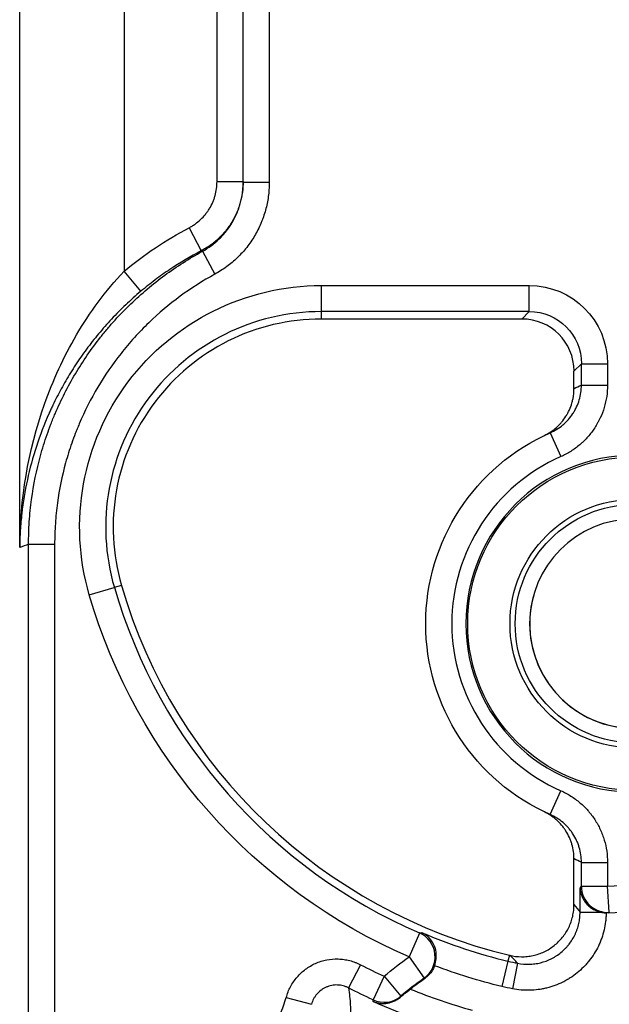
# Model space of a CAD drawing. Units: millimetres. Extents: x -21429 to -20880, y 3174 to 3471.
# Drawn here: x -21415 to -21404, y 3332 to 3351 of the extents above; entities that cross this region are included whole.
import ezdxf

# ---------------------------------------------------------------- set-up
doc = ezdxf.new("R2010")
doc.units = ezdxf.units.MM
doc.layers.add('1', color=7, linetype='Continuous')

msp = doc.modelspace()

# ---------------------------------------------------------------- linework, layer by layer
at = {"layer": '1', "color": 7, "linetype": 'Continuous'}
for p, q in [((-21414.999, 3340.647), (-21414.999, 3403.726)), ((-21413, 3398.432), (-21413, 3345.942)), ((-21410.718, 3347.642), (-21410.718, 3396.731)), ((-21410.218, 3396.731), (-21410.218, 3347.642)), ((-21411.218, 3347.663), (-21411.218, 3396.711)), ((-21411.218, 3347.663), (-21410.718, 3347.663)), ((-21410.218, 3347.642), (-21410.718, 3347.642)), ((-21411.754, 3346.777), (-21411.522, 3346.334)), ((-21411.498, 3346.326), (-21411.259, 3345.887)), ((-21412.678, 3345.559), (-21413, 3345.942)), ((-21409.218, 3345.67), (-21405.234, 3345.67)), ((-21409.218, 3345.17), (-21409.218, 3345.67)), ((-21405.234, 3345.17), (-21405.234, 3345.67)), ((-21405.234, 3345.17), (-21409.218, 3345.17)), ((-21409.218, 3345.028), (-21409.218, 3345.17)), ((-21405.376, 3345.028), (-21409.218, 3345.028)), ((-21405.376, 3345.028), (-21405.234, 3345.17)), ((-21404.235, 3344.171), (-21404.377, 3344.029)), ((-21404.235, 3343.762), (-21404.235, 3344.171)), ((-21404.235, 3344.171), (-21403.735, 3344.171)), ((-21403.735, 3344.171), (-21403.735, 3343.762)), ((-21404.377, 3343.697), (-21404.377, 3344.029)), ((-21404.235, 3343.762), (-21403.735, 3343.762)), ((-21404.832, 3342.847), (-21404.63, 3342.389)), ((-21414.83, 3321.587), (-21414.83, 3340.71)), ((-21414.83, 3340.71), (-21414.33, 3340.71)), ((-21414.33, 3340.71), (-21414.33, 3321.587)), ((-21413.049, 3339.919), (-21413.186, 3339.88)), ((-21413.665, 3339.74), (-21413.186, 3339.88)), ((-21404.832, 3335.527), (-21404.63, 3335.985)), ((-21404.377, 3333.801), (-21404.377, 3334.677)), ((-21404.235, 3334.152), (-21404.235, 3334.611)), ((-21404.235, 3334.611), (-21403.735, 3334.611)), ((-21403.735, 3334.611), (-21403.735, 3334.152)), ((-21404.261, 3333.657), (-21404.261, 3334.124)), ((-21404.235, 3334.152), (-21403.735, 3334.152)), ((-21403.7, 3333.653), (-21403.735, 3334.152)), ((-21404.261, 3333.657), (-21403.866, 3333.657)), ((-21407.338, 3333.256), (-21407.537, 3332.798)), ((-21407.537, 3332.798), (-21407.248, 3332.39)), ((-21405.615, 3332.83), (-21405.642, 3332.718)), ((-21408.466, 3332.647), (-21408.696, 3332.204)), ((-21405.642, 3332.718), (-21405.759, 3332.232)), ((-21405.457, 3332.677), (-21405.555, 3332.187)), ((-21408.017, 3332.428), (-21408.228, 3331.974)), ((-21408.017, 3332.428), (-21407.697, 3332.044)), ((-21409.89, 3332.02), (-21409.408, 3331.889))]:
    msp.add_line(p, q, dxfattribs=at)
at = {"layer": '1', "color": 7, "linetype": 'Continuous', "extrusion": (0, 0, -1)}
msp.add_circle((21403.218, 3339.187), 3.231, dxfattribs=at)
at = {"layer": '1', "color": 7, "linetype": 'Continuous'}
for radius in [3.196, 2.385, 2.286]:
    msp.add_circle((-21403.218, 3339.187), radius, dxfattribs=at)
at = {"layer": '1', "color": 7, "linetype": 'Continuous', "extrusion": (7.4988e-33, 1.22465e-16, -1)}
msp.add_circle((21403.218, 3339.187), 2.009, dxfattribs=at)
at = {"layer": '1', "color": 7, "linetype": 'Continuous', "extrusion": (0, 0, -1)}
for centre, radius, start, end in [((21409.218, 3341.037), 4.633, 343.7398, 90), ((21403.218, 3339.187), 4, 293.8043, 66.1957), ((21403.218, 3342.787), 10.883, 293.3807, 343.7398), ((21403.218, 3326.687), 7.483, 86.037, 93.963), ((21403.218, 3326.687), 6.974, 85.9603, 94.0397), ((21403.218, 3326.687), 7.483, 50.1018, 54.7495), ((21403.218, 3342.787), 10.857, 283.5362, 290.658), ((21403.218, 3326.687), 6.974, 51.9755, 54.8772), ((21403.218, 3342.787), 11.917, 294.8594, 297.3656), ((21404.482, 3337.537), 5.457, 281.3449, 283.5362), ((21403.218, 3342.787), 11.943, 285.7585, 294.7761)]:
    msp.add_arc(centre, radius, start, end, dxfattribs=at)
at = {"layer": '1', "color": 7, "linetype": 'Continuous'}
for centre, radius, start, end in [((-21409.218, 3341.037), 4.133, 90, 196.2602), ((-21409.218, 3341.037), 3.991, 90, 196.2602), ((-21403.218, 3339.187), 3.5, 113.8043, 246.1957), ((-21403.218, 3339.187), 2.009, 165, 75), ((-21403.218, 3342.787), 10.241, 196.2602, 256.4638), ((-21403.218, 3342.787), 10.383, 196.2602, 246.6193), ((-21403.218, 3342.787), 10.357, 246.8667, 256.4638), ((-21404.482, 3337.537), 4.841, 256.4638, 256.5379), ((-21403.218, 3342.787), 11.417, 242.6344, 245.1406), ((-21404.482, 3337.537), 4.957, 256.4638, 258.6551), ((-21403.218, 3326.687), 6.983, 125.2505, 129.8982), ((-21403.218, 3342.787), 11.443, 247.9508, 254.2415), ((-21411.83, 3332.543), 2.009, 255.1523, 344.8951)]:
    msp.add_arc(centre, radius, start, end, dxfattribs=at)
at = {"layer": '1', "color": 7, "linetype": 'Continuous', "extrusion": (0, 0, -1)}
msp.add_ellipse((-21405.236, 3344.169), major_axis=(-1.062, -1.062), ratio=0.998783, start_param=2.356803, end_param=3.926382, dxfattribs=at)
at = {"layer": '1', "color": 7, "linetype": 'Continuous'}
for centre, major_axis, ratio, start_param, end_param in [((-21405.377, 3344.027), (-0.708, -0.708), 0.998783, 2.356803, 3.926382), ((-21403.735, 3334.152), (0.366, -0.341), 0.998693, 3.89306, 5.531718), ((-21407.537, 3332.798), (-0.052, 0.497), 0.997466, 3.65433, 5.770448), ((-21408.017, 3332.428), (0.496, 0.065), 0.999146, 4.147659, 5.277119)]:
    msp.add_ellipse(centre, major_axis=major_axis, ratio=ratio, start_param=start_param, end_param=end_param, dxfattribs=at)
at = {"layer": '1', "color": 7, "linetype": 'Continuous', "extrusion": (1.2326e-32, -1.22465e-16, -1)}
for centre, major_axis, ratio, start_param, end_param in [((-21405.236, 3344.169), (-0.709, -0.709), 0.997569, 2.356803, 3.926382), ((-21402.218, 3339.187), (-2.13, 4.523), 1, 6.277024, 6.308288)]:
    msp.add_ellipse(centre, major_axis=major_axis, ratio=ratio, start_param=start_param, end_param=end_param, dxfattribs=at)
at = {"layer": '1', "color": 7, "linetype": 'Continuous', "extrusion": (1.10934e-31, -1.22465e-16, -1)}
msp.add_ellipse((-21402.218, 3339.187), major_axis=(-2.092, -4.541), ratio=1, start_param=6.266508, end_param=6.297772, dxfattribs=at)
at = {"layer": '1', "color": 7, "linetype": 'Continuous'}
for points, knots in [([(-21411.754, 3346.777), (-21411.734, 3346.788), (-21411.714, 3346.799), (-21411.675, 3346.823), (-21411.656, 3346.835), (-21411.601, 3346.875), (-21411.531, 3346.932), (-21411.469, 3346.999), (-21411.426, 3347.052), (-21411.412, 3347.07), (-21411.386, 3347.107), (-21411.374, 3347.126), (-21411.339, 3347.184), (-21411.318, 3347.224), (-21411.291, 3347.287), (-21411.283, 3347.308), (-21411.267, 3347.351), (-21411.261, 3347.373), (-21411.242, 3347.438), (-21411.224, 3347.527), (-21411.218, 3347.617), (-21411.218, 3347.663)], [0, 0, 0, 0, 0.0625, 0.0625, 0.125, 0.125, 0.25, 0.375, 0.375, 0.4375, 0.4375, 0.5, 0.5, 0.625, 0.625, 0.6875, 0.6875, 0.75, 0.75, 0.875, 1, 1, 1, 1]), ([(-21410.718, 3347.663), (-21410.718, 3347.594), (-21410.722, 3347.527), (-21410.741, 3347.392), (-21410.755, 3347.326), (-21410.782, 3347.228), (-21410.792, 3347.195), (-21410.815, 3347.13), (-21410.828, 3347.099), (-21410.868, 3347.005), (-21410.899, 3346.945), (-21410.952, 3346.858), (-21410.97, 3346.829), (-21411.009, 3346.774), (-21411.03, 3346.746), (-21411.095, 3346.666), (-21411.187, 3346.567), (-21411.292, 3346.481), (-21411.375, 3346.422), (-21411.404, 3346.403), (-21411.462, 3346.367), (-21411.492, 3346.35), (-21411.522, 3346.334)], [0, 0, 0, 0, 0.125, 0.125, 0.25, 0.25, 0.3125, 0.3125, 0.375, 0.375, 0.5, 0.5, 0.5625, 0.5625, 0.625, 0.625, 0.75, 0.875, 0.875, 0.9375, 0.9375, 1, 1, 1, 1]), ([(-21411.498, 3346.326), (-21411.439, 3346.358), (-21411.383, 3346.394), (-21411.275, 3346.473), (-21411.225, 3346.516), (-21411.152, 3346.586), (-21411.129, 3346.61), (-21411.084, 3346.66), (-21411.062, 3346.686), (-21411, 3346.764), (-21410.924, 3346.874), (-21410.864, 3346.994), (-21410.824, 3347.087), (-21410.812, 3347.118), (-21410.79, 3347.181), (-21410.78, 3347.213), (-21410.754, 3347.31), (-21410.74, 3347.375), (-21410.727, 3347.474), (-21410.723, 3347.508), (-21410.719, 3347.575), (-21410.718, 3347.609), (-21410.718, 3347.642)], [0, 0, 0, 0, 0.125, 0.125, 0.25, 0.25, 0.3125, 0.3125, 0.375, 0.375, 0.5, 0.625, 0.625, 0.6875, 0.6875, 0.75, 0.75, 0.875, 0.875, 0.9375, 0.9375, 1, 1, 1, 1]), ([(-21410.218, 3347.642), (-21410.218, 3347.597), (-21410.219, 3347.552), (-21410.225, 3347.463), (-21410.23, 3347.418), (-21410.248, 3347.286), (-21410.266, 3347.199), (-21410.301, 3347.07), (-21410.314, 3347.028), (-21410.336, 3346.964), (-21410.344, 3346.943), (-21410.36, 3346.902), (-21410.368, 3346.881), (-21410.412, 3346.777), (-21410.453, 3346.698), (-21410.543, 3346.545), (-21410.594, 3346.472), (-21410.677, 3346.367), (-21410.706, 3346.333), (-21410.766, 3346.266), (-21410.797, 3346.234), (-21410.893, 3346.141), (-21410.961, 3346.084), (-21411.104, 3345.979), (-21411.18, 3345.931), (-21411.259, 3345.887)], [0, 0, 0, 0, 0.0625, 0.0625, 0.125, 0.125, 0.25, 0.25, 0.3125, 0.3125, 0.34375, 0.34375, 0.375, 0.375, 0.5, 0.5, 0.625, 0.625, 0.6875, 0.6875, 0.75, 0.75, 0.875, 0.875, 1, 1, 1, 1]), ([(-21414.83, 3340.71), (-21414.83, 3340.782), (-21414.828, 3340.854), (-21414.824, 3340.997), (-21414.82, 3341.069), (-21414.805, 3341.285), (-21414.791, 3341.427), (-21414.733, 3341.851), (-21414.677, 3342.13), (-21414.564, 3342.541), (-21414.521, 3342.677), (-21414.451, 3342.879), (-21414.414, 3342.98), (-21414.375, 3343.08), (-21414.348, 3343.147), (-21414.334, 3343.18), (-21414.207, 3343.478), (-21414.078, 3343.732), (-21413.788, 3344.221), (-21413.627, 3344.455), (-21413.405, 3344.735), (-21413.337, 3344.818), (-21413.267, 3344.9), (-21413.22, 3344.954), (-21413.196, 3344.981), (-21413.075, 3345.114), (-21412.975, 3345.217), (-21412.667, 3345.514), (-21412.45, 3345.698), (-21411.992, 3346.034), (-21411.751, 3346.188), (-21411.498, 3346.326)], [0, 0, 0, 0, 0.03125, 0.03125, 0.0625, 0.0625, 0.125, 0.125, 0.25, 0.25, 0.3125, 0.3125, 0.34375, 0.359375, 0.359375, 0.375, 0.375, 0.5, 0.5, 0.625, 0.625, 0.65625, 0.671875, 0.671875, 0.6875, 0.6875, 0.75, 0.75, 0.875, 0.875, 1, 1, 1, 1]), ([(-21411.522, 3346.334), (-21411.729, 3346.226), (-21411.928, 3346.108), (-21412.169, 3345.946), (-21412.217, 3345.913), (-21412.311, 3345.846), (-21412.358, 3345.811), (-21412.498, 3345.706), (-21412.589, 3345.634), (-21412.678, 3345.559)], [0, 0, 0, 0, 0.5, 0.5, 0.625, 0.625, 0.75, 0.75, 1, 1, 1, 1]), ([(-21411.498, 3346.326), (-21411.501, 3346.327), (-21411.504, 3346.328), (-21411.512, 3346.33), (-21411.517, 3346.332), (-21411.522, 3346.334)], [0, 0, 0, 0, 0.344878, 0.344878, 1, 1, 1, 1]), ([(-21414.999, 3340.647), (-21414.992, 3341.573), (-21414.842, 3342.493), (-21414.363, 3343.851), (-21414.163, 3344.294), (-21413.66, 3345.151), (-21413.357, 3345.565), (-21413, 3345.942)], [0, 0, 0, 0, 0.5, 0.5, 0.75, 0.75, 1, 1, 1, 1]), ([(-21411.259, 3345.887), (-21411.492, 3345.76), (-21411.714, 3345.618), (-21412.136, 3345.308), (-21412.336, 3345.139), (-21412.62, 3344.865), (-21412.712, 3344.77), (-21412.846, 3344.623), (-21412.889, 3344.573), (-21412.975, 3344.472), (-21413.017, 3344.421), (-21413.221, 3344.163), (-21413.369, 3343.947), (-21413.637, 3343.496), (-21413.756, 3343.262), (-21413.872, 3342.987), (-21413.885, 3342.956), (-21413.91, 3342.895), (-21413.947, 3342.803), (-21413.981, 3342.71), (-21414.046, 3342.523), (-21414.085, 3342.398), (-21414.189, 3342.019), (-21414.241, 3341.762), (-21414.294, 3341.371), (-21414.307, 3341.24), (-21414.321, 3341.041), (-21414.324, 3340.975), (-21414.329, 3340.842), (-21414.33, 3340.776), (-21414.33, 3340.71)], [0, 0, 0, 0, 0.125, 0.125, 0.25, 0.25, 0.3125, 0.3125, 0.34375, 0.34375, 0.375, 0.375, 0.5, 0.5, 0.625, 0.625, 0.640625, 0.640625, 0.65625, 0.6875, 0.6875, 0.75, 0.75, 0.875, 0.875, 0.9375, 0.9375, 0.96875, 0.96875, 1, 1, 1, 1]), ([(-21412.678, 3345.559), (-21412.778, 3345.475), (-21412.874, 3345.388), (-21413.061, 3345.211), (-21413.151, 3345.12), (-21413.325, 3344.934), (-21413.409, 3344.839), (-21413.57, 3344.645), (-21413.647, 3344.547), (-21413.793, 3344.349), (-21413.862, 3344.25), (-21413.995, 3344.049), (-21414.057, 3343.947), (-21414.176, 3343.743), (-21414.232, 3343.639), (-21414.312, 3343.483), (-21414.338, 3343.43), (-21414.376, 3343.352), (-21414.388, 3343.325), (-21414.412, 3343.272), (-21414.424, 3343.246), (-21414.53, 3343.009), (-21414.611, 3342.797), (-21414.749, 3342.373), (-21414.806, 3342.16), (-21414.899, 3341.732), (-21414.934, 3341.517), (-21414.971, 3341.192), (-21414.981, 3341.083), (-21414.991, 3340.92), (-21414.995, 3340.838), (-21414.997, 3340.756), (-21414.999, 3340.702), (-21414.999, 3340.674), (-21414.999, 3340.647)], [0, 0, 0, 0, 0.0625, 0.0625, 0.125, 0.125, 0.1875, 0.1875, 0.25, 0.25, 0.3125, 0.3125, 0.375, 0.375, 0.4375, 0.4375, 0.46875, 0.46875, 0.484375, 0.484375, 0.5, 0.5, 0.625, 0.625, 0.75, 0.75, 0.875, 0.875, 0.9375, 0.9375, 0.96875, 0.984375, 0.984375, 1, 1, 1, 1]), ([(-21404.945, 3342.795), (-21404.903, 3342.815), (-21404.862, 3342.838), (-21404.784, 3342.89), (-21404.747, 3342.919), (-21404.694, 3342.966), (-21404.677, 3342.982), (-21404.644, 3343.016), (-21404.629, 3343.033), (-21404.583, 3343.087), (-21404.556, 3343.124), (-21404.518, 3343.184), (-21404.506, 3343.204), (-21404.484, 3343.246), (-21404.474, 3343.267), (-21404.445, 3343.331), (-21404.429, 3343.374), (-21404.41, 3343.441), (-21404.404, 3343.464), (-21404.394, 3343.51), (-21404.39, 3343.533), (-21404.38, 3343.603), (-21404.377, 3343.65), (-21404.377, 3343.697)], [0, 0, 0, 0, 0.125, 0.125, 0.25, 0.25, 0.3125, 0.3125, 0.375, 0.375, 0.5, 0.5, 0.5625, 0.5625, 0.625, 0.625, 0.75, 0.75, 0.8125, 0.8125, 0.875, 0.875, 1, 1, 1, 1]), ([(-21404.832, 3342.847), (-21404.788, 3342.866), (-21404.703, 3342.911), (-21404.625, 3342.968), (-21404.579, 3343.007), (-21404.57, 3343.015), (-21404.552, 3343.031), (-21404.543, 3343.04), (-21404.517, 3343.065), (-21404.501, 3343.083), (-21404.453, 3343.137), (-21404.424, 3343.175), (-21404.385, 3343.235), (-21404.372, 3343.256), (-21404.349, 3343.298), (-21404.338, 3343.32), (-21404.307, 3343.385), (-21404.273, 3343.475), (-21404.252, 3343.569), (-21404.238, 3343.665), (-21404.235, 3343.714), (-21404.235, 3343.762)], [0, 0, 0, 0, 0.125, 0.25, 0.25, 0.28125, 0.28125, 0.3125, 0.3125, 0.375, 0.375, 0.5, 0.5, 0.5625, 0.5625, 0.625, 0.625, 0.75, 0.875, 0.875, 1, 1, 1, 1]), ([(-21403.735, 3343.762), (-21403.735, 3343.689), (-21403.74, 3343.617), (-21403.761, 3343.473), (-21403.777, 3343.402), (-21403.818, 3343.265), (-21403.844, 3343.197), (-21403.882, 3343.115), (-21403.89, 3343.099), (-21403.906, 3343.066), (-21403.915, 3343.05), (-21403.941, 3343.003), (-21403.96, 3342.972), (-21404.019, 3342.881), (-21404.062, 3342.824), (-21404.134, 3342.743), (-21404.159, 3342.717), (-21404.197, 3342.679), (-21404.211, 3342.666), (-21404.238, 3342.642), (-21404.251, 3342.63), (-21404.32, 3342.571), (-21404.378, 3342.529), (-21404.5, 3342.452), (-21404.564, 3342.419), (-21404.63, 3342.389)], [0, 0, 0, 0, 0.125, 0.125, 0.25, 0.25, 0.375, 0.375, 0.40625, 0.40625, 0.4375, 0.4375, 0.5, 0.5, 0.625, 0.625, 0.6875, 0.6875, 0.71875, 0.71875, 0.75, 0.75, 0.875, 0.875, 1, 1, 1, 1]), ([(-21404.63, 3335.985), (-21404.564, 3335.955), (-21404.5, 3335.921), (-21404.376, 3335.844), (-21404.26, 3335.758), (-21404.157, 3335.657), (-21404.097, 3335.589), (-21404.086, 3335.576), (-21404.063, 3335.547), (-21404.051, 3335.533), (-21404.018, 3335.49), (-21403.998, 3335.46), (-21403.939, 3335.37), (-21403.904, 3335.307), (-21403.859, 3335.209), (-21403.845, 3335.175), (-21403.825, 3335.124), (-21403.819, 3335.107), (-21403.808, 3335.073), (-21403.802, 3335.056), (-21403.776, 3334.969), (-21403.761, 3334.899), (-21403.74, 3334.756), (-21403.735, 3334.684), (-21403.735, 3334.611)], [0, 0, 0, 0, 0.125, 0.125, 0.25, 0.375, 0.375, 0.40625, 0.40625, 0.4375, 0.4375, 0.5, 0.5, 0.625, 0.625, 0.6875, 0.6875, 0.71875, 0.71875, 0.75, 0.75, 0.875, 0.875, 1, 1, 1, 1]), ([(-21404.377, 3334.677), (-21404.377, 3334.724), (-21404.38, 3334.771), (-21404.393, 3334.864), (-21404.403, 3334.909), (-21404.423, 3334.977), (-21404.43, 3334.999), (-21404.446, 3335.044), (-21404.455, 3335.065), (-21404.484, 3335.129), (-21404.506, 3335.171), (-21404.543, 3335.23), (-21404.557, 3335.249), (-21404.584, 3335.287), (-21404.599, 3335.306), (-21404.644, 3335.359), (-21404.677, 3335.393), (-21404.729, 3335.439), (-21404.747, 3335.454), (-21404.784, 3335.483), (-21404.803, 3335.496), (-21404.862, 3335.536), (-21404.903, 3335.559), (-21404.945, 3335.579)], [0, 0, 0, 0, 0.125, 0.125, 0.25, 0.25, 0.3125, 0.3125, 0.375, 0.375, 0.5, 0.5, 0.5625, 0.5625, 0.625, 0.625, 0.75, 0.75, 0.8125, 0.8125, 0.875, 0.875, 1, 1, 1, 1]), ([(-21404.235, 3334.611), (-21404.235, 3334.66), (-21404.242, 3334.756), (-21404.262, 3334.85), (-21404.28, 3334.908), (-21404.283, 3334.919), (-21404.291, 3334.942), (-21404.295, 3334.954), (-21404.308, 3334.988), (-21404.317, 3335.01), (-21404.348, 3335.075), (-21404.371, 3335.117), (-21404.41, 3335.178), (-21404.424, 3335.197), (-21404.453, 3335.236), (-21404.469, 3335.255), (-21404.517, 3335.309), (-21404.585, 3335.376), (-21404.663, 3335.433), (-21404.745, 3335.485), (-21404.788, 3335.508), (-21404.832, 3335.527)], [0, 0, 0, 0, 0.125, 0.25, 0.25, 0.28125, 0.28125, 0.3125, 0.3125, 0.375, 0.375, 0.5, 0.5, 0.5625, 0.5625, 0.625, 0.625, 0.75, 0.875, 0.875, 1, 1, 1, 1]), ([(-21404.261, 3334.124), (-21404.261, 3334.118), (-21404.26, 3334.112), (-21404.259, 3334.1), (-21404.258, 3334.082), (-21404.255, 3334.065), (-21404.248, 3334.029), (-21404.242, 3334.006), (-21404.226, 3333.96), (-21404.216, 3333.938), (-21404.198, 3333.904), (-21404.191, 3333.893), (-21404.177, 3333.871), (-21404.17, 3333.86), (-21404.146, 3333.828), (-21404.128, 3333.808), (-21404.098, 3333.779), (-21404.087, 3333.769), (-21404.064, 3333.751), (-21404.041, 3333.733), (-21404.015, 3333.717), (-21403.988, 3333.702), (-21403.974, 3333.695), (-21403.93, 3333.675), (-21403.899, 3333.665), (-21403.866, 3333.657)], [0, 0, 0, 0, 0.03125, 0.03125, 0.0625, 0.125, 0.125, 0.25, 0.25, 0.375, 0.375, 0.4375, 0.4375, 0.5, 0.5, 0.625, 0.625, 0.6875, 0.6875, 0.75, 0.8125, 0.8125, 0.875, 0.875, 1, 1, 1, 1]), ([(-21405.609, 3332.829), (-21405.535, 3332.811), (-21405.461, 3332.802), (-21405.348, 3332.801), (-21405.311, 3332.803), (-21405.235, 3332.811), (-21405.198, 3332.817), (-21405.088, 3332.841), (-21405.017, 3332.865), (-21404.88, 3332.93), (-21404.816, 3332.969), (-21404.728, 3333.039), (-21404.7, 3333.064), (-21404.646, 3333.117), (-21404.596, 3333.173), (-21404.552, 3333.234), (-21404.512, 3333.297), (-21404.494, 3333.33), (-21404.444, 3333.432), (-21404.419, 3333.503), (-21404.394, 3333.612), (-21404.387, 3333.65), (-21404.379, 3333.725), (-21404.377, 3333.763), (-21404.377, 3333.801)], [0, 0, 0, 0, 0.125, 0.125, 0.1875, 0.1875, 0.25, 0.25, 0.375, 0.375, 0.5, 0.5, 0.5625, 0.5625, 0.625, 0.6875, 0.6875, 0.75, 0.75, 0.875, 0.875, 0.9375, 0.9375, 1, 1, 1, 1]), ([(-21403.761, 3333.642), (-21403.761, 3333.615), (-21403.762, 3333.587), (-21403.766, 3333.532), (-21403.769, 3333.504), (-21403.779, 3333.422), (-21403.798, 3333.314), (-21403.828, 3333.209), (-21403.856, 3333.131), (-21403.866, 3333.106), (-21403.887, 3333.055), (-21403.898, 3333.029), (-21403.934, 3332.955), (-21403.987, 3332.859), (-21404.05, 3332.769), (-21404.101, 3332.705), (-21404.119, 3332.684), (-21404.156, 3332.642), (-21404.175, 3332.622), (-21404.233, 3332.563), (-21404.314, 3332.489), (-21404.403, 3332.425), (-21404.472, 3332.381), (-21404.496, 3332.367), (-21404.543, 3332.339), (-21404.568, 3332.326), (-21404.642, 3332.289), (-21404.743, 3332.246), (-21404.848, 3332.214), (-21404.928, 3332.195), (-21404.954, 3332.189), (-21405.009, 3332.178), (-21405.036, 3332.174), (-21405.118, 3332.163), (-21405.228, 3332.155), (-21405.392, 3332.16), (-21405.501, 3332.176), (-21405.555, 3332.187)], [0, 0, 0, 0, 0.03125, 0.03125, 0.0625, 0.0625, 0.125, 0.1875, 0.1875, 0.21875, 0.21875, 0.25, 0.25, 0.3125, 0.375, 0.375, 0.40625, 0.40625, 0.4375, 0.4375, 0.5, 0.5625, 0.5625, 0.59375, 0.59375, 0.625, 0.625, 0.6875, 0.75, 0.75, 0.78125, 0.78125, 0.8125, 0.8125, 0.875, 0.9375, 1, 1, 1, 1]), ([(-21405.457, 3332.677), (-21405.384, 3332.662), (-21405.311, 3332.656), (-21405.201, 3332.658), (-21405.164, 3332.661), (-21405.109, 3332.668), (-21405.09, 3332.671), (-21405.054, 3332.678), (-21405.036, 3332.682), (-21404.947, 3332.704), (-21404.878, 3332.73), (-21404.795, 3332.771), (-21404.779, 3332.78), (-21404.747, 3332.798), (-21404.731, 3332.808), (-21404.685, 3332.838), (-21404.626, 3332.881), (-21404.571, 3332.931), (-21404.532, 3332.971), (-21404.52, 3332.984), (-21404.495, 3333.012), (-21404.484, 3333.026), (-21404.427, 3333.099), (-21404.389, 3333.161), (-21404.349, 3333.245), (-21404.341, 3333.262), (-21404.328, 3333.296), (-21404.321, 3333.313), (-21404.303, 3333.366), (-21404.283, 3333.436), (-21404.271, 3333.509), (-21404.265, 3333.564), (-21404.263, 3333.582), (-21404.261, 3333.62), (-21404.261, 3333.638), (-21404.261, 3333.657)], [0, 0, 0, 0, 0.125, 0.125, 0.1875, 0.1875, 0.21875, 0.21875, 0.25, 0.25, 0.375, 0.375, 0.40625, 0.40625, 0.4375, 0.4375, 0.5, 0.5625, 0.5625, 0.59375, 0.59375, 0.625, 0.625, 0.75, 0.75, 0.78125, 0.78125, 0.8125, 0.8125, 0.875, 0.9375, 0.9375, 0.96875, 0.96875, 1, 1, 1, 1]), ([(-21403.866, 3333.657), (-21403.849, 3333.653), (-21403.832, 3333.649), (-21403.806, 3333.646), (-21403.797, 3333.645), (-21403.779, 3333.643), (-21403.77, 3333.643), (-21403.761, 3333.642)], [0, 0, 0, 0, 0.5, 0.5, 0.75, 0.75, 1, 1, 1, 1]), ([(-21407.338, 3333.256), (-21407.332, 3333.257), (-21407.326, 3333.258), (-21407.309, 3333.26), (-21407.298, 3333.261), (-21407.287, 3333.263)], [0, 0, 0, 0, 0.356595, 0.356595, 1, 1, 1, 1]), ([(-21407.048, 3332.628), (-21407.032, 3332.671), (-21407.022, 3332.717), (-21407.013, 3332.805), (-21407.015, 3332.848), (-21407.028, 3332.945), (-21407.045, 3332.997), (-21407.098, 3333.105), (-21407.139, 3333.157), (-21407.216, 3333.223), (-21407.249, 3333.245), (-21407.285, 3333.262), (-21407.286, 3333.262), (-21407.287, 3333.263)], [0, 0, 0, 0, 0.151381, 0.151381, 0.301509, 0.301509, 0.51452, 0.51452, 0.806153, 0.806153, 0.995068, 0.995068, 1, 1, 1, 1]), ([(-21409.89, 3332.02), (-21409.871, 3332.092), (-21409.844, 3332.161), (-21409.792, 3332.259), (-21409.773, 3332.291), (-21409.73, 3332.353), (-21409.708, 3332.383), (-21409.635, 3332.467), (-21409.581, 3332.518), (-21409.506, 3332.573), (-21409.491, 3332.584), (-21409.46, 3332.605), (-21409.444, 3332.614), (-21409.396, 3332.642), (-21409.33, 3332.676), (-21409.26, 3332.702), (-21409.207, 3332.719), (-21409.189, 3332.724), (-21409.152, 3332.733), (-21409.134, 3332.737), (-21409.043, 3332.755), (-21408.97, 3332.761), (-21408.876, 3332.758), (-21408.857, 3332.757), (-21408.82, 3332.754), (-21408.802, 3332.752), (-21408.747, 3332.744), (-21408.674, 3332.729), (-21408.603, 3332.707), (-21408.551, 3332.687), (-21408.534, 3332.68), (-21408.499, 3332.664), (-21408.483, 3332.656), (-21408.466, 3332.647)], [0, 0, 0, 0, 0.125, 0.125, 0.1875, 0.1875, 0.25, 0.25, 0.375, 0.375, 0.40625, 0.40625, 0.4375, 0.4375, 0.5, 0.5625, 0.5625, 0.59375, 0.59375, 0.625, 0.625, 0.75, 0.75, 0.78125, 0.78125, 0.8125, 0.8125, 0.875, 0.9375, 0.9375, 0.96875, 0.96875, 1, 1, 1, 1]), ([(-21407.048, 3332.628), (-21407.057, 3332.605), (-21407.067, 3332.582), (-21407.085, 3332.548), (-21407.092, 3332.537), (-21407.106, 3332.516), (-21407.113, 3332.506), (-21407.136, 3332.476), (-21407.153, 3332.457), (-21407.18, 3332.431), (-21407.19, 3332.422), (-21407.209, 3332.406), (-21407.22, 3332.398), (-21407.23, 3332.391)], [0, 0, 0, 0, 0.25, 0.25, 0.375, 0.375, 0.5, 0.5, 0.75, 0.75, 0.875, 0.875, 1, 1, 1, 1]), ([(-21408.696, 3332.204), (-21408.712, 3332.212), (-21408.729, 3332.22), (-21408.764, 3332.233), (-21408.8, 3332.245), (-21408.845, 3332.254), (-21408.873, 3332.257), (-21408.891, 3332.259), (-21408.901, 3332.259), (-21408.948, 3332.261), (-21408.984, 3332.258), (-21409.039, 3332.247), (-21409.057, 3332.242), (-21409.093, 3332.231), (-21409.128, 3332.218), (-21409.161, 3332.201), (-21409.193, 3332.182), (-21409.208, 3332.172), (-21409.253, 3332.139), (-21409.28, 3332.113), (-21409.317, 3332.071), (-21409.328, 3332.056), (-21409.349, 3332.025), (-21409.359, 3332.009), (-21409.384, 3331.96), (-21409.398, 3331.926), (-21409.408, 3331.889)], [0, 0, 0, 0, 0.0625, 0.0625, 0.125, 0.1875, 0.21875, 0.21875, 0.25, 0.25, 0.375, 0.375, 0.4375, 0.4375, 0.5, 0.5625, 0.5625, 0.625, 0.625, 0.75, 0.75, 0.8125, 0.8125, 0.875, 0.875, 1, 1, 1, 1]), ([(-21408.696, 3332.204), (-21408.681, 3332.093), (-21408.67, 3331.985), (-21408.657, 3331.773), (-21408.654, 3331.669), (-21408.654, 3331.567)], [0, 0, 0, 0, 0.5, 0.5, 1, 1, 1, 1]), ([(-21407.695, 3332.032), (-21407.666, 3332.056), (-21407.637, 3332.081), (-21407.577, 3332.131), (-21407.546, 3332.156), (-21407.514, 3332.181)], [0, 0, 0, 0, 0.5, 0.5, 1, 1, 1, 1]), ([(-21408.223, 3331.943), (-21408.224, 3331.95), (-21408.225, 3331.957), (-21408.226, 3331.967), (-21408.227, 3331.971), (-21408.228, 3331.974)], [0, 0, 0, 0, 0.6434, 0.6434, 1, 1, 1, 1]), ([(-21408.223, 3331.943), (-21408.218, 3331.941), (-21408.213, 3331.939), (-21408.203, 3331.935), (-21408.188, 3331.93), (-21408.173, 3331.925), (-21408.142, 3331.917), (-21408.121, 3331.913), (-21408.078, 3331.907), (-21408.056, 3331.905), (-21408.011, 3331.905), (-21407.989, 3331.907), (-21407.943, 3331.913), (-21407.921, 3331.917), (-21407.886, 3331.927), (-21407.875, 3331.93), (-21407.852, 3331.938), (-21407.84, 3331.943), (-21407.805, 3331.958), (-21407.783, 3331.97), (-21407.738, 3331.998), (-21407.716, 3332.013), (-21407.695, 3332.032)], [0, 0, 0, 0, 0.03125, 0.03125, 0.0625, 0.125, 0.125, 0.25, 0.25, 0.375, 0.375, 0.5, 0.5, 0.625, 0.625, 0.6875, 0.6875, 0.75, 0.75, 0.875, 0.875, 1, 1, 1, 1]), ([(-21407.697, 3332.044), (-21407.696, 3332.041), (-21407.696, 3332.037), (-21407.695, 3332.033), (-21407.695, 3332.032), (-21407.695, 3332.032)], [0, 0, 0, 0, 0.857065, 0.857065, 1, 1, 1, 1])]:
    msp.add_open_spline(points, degree=3, knots=knots, dxfattribs=at)
for points in [[(-21413, 3345.942), (-21412.807, 3346.103), (-21412.407, 3346.404), (-21411.977, 3346.66), (-21411.754, 3346.777)], [(-21414.83, 3340.71), (-21414.886, 3340.688), (-21414.943, 3340.667), (-21414.999, 3340.647)], [(-21404.261, 3334.124), (-21404.252, 3334.133), (-21404.243, 3334.142), (-21404.235, 3334.152)], [(-21404.377, 3333.801), (-21404.338, 3333.752), (-21404.299, 3333.704), (-21404.261, 3333.657)], [(-21403.709, 3333.643), (-21403.727, 3333.642), (-21403.744, 3333.642), (-21403.761, 3333.642)], [(-21403.7, 3333.653), (-21403.703, 3333.65), (-21403.706, 3333.647), (-21403.709, 3333.643)], [(-21405.457, 3332.677), (-21405.507, 3332.726), (-21405.558, 3332.777), (-21405.609, 3332.829)], [(-21407.23, 3332.391), (-21407.236, 3332.39), (-21407.242, 3332.39), (-21407.248, 3332.39)]]:
    msp.add_open_spline(points, degree=3, dxfattribs=at)

doc.saveas('drawing.dxf')
